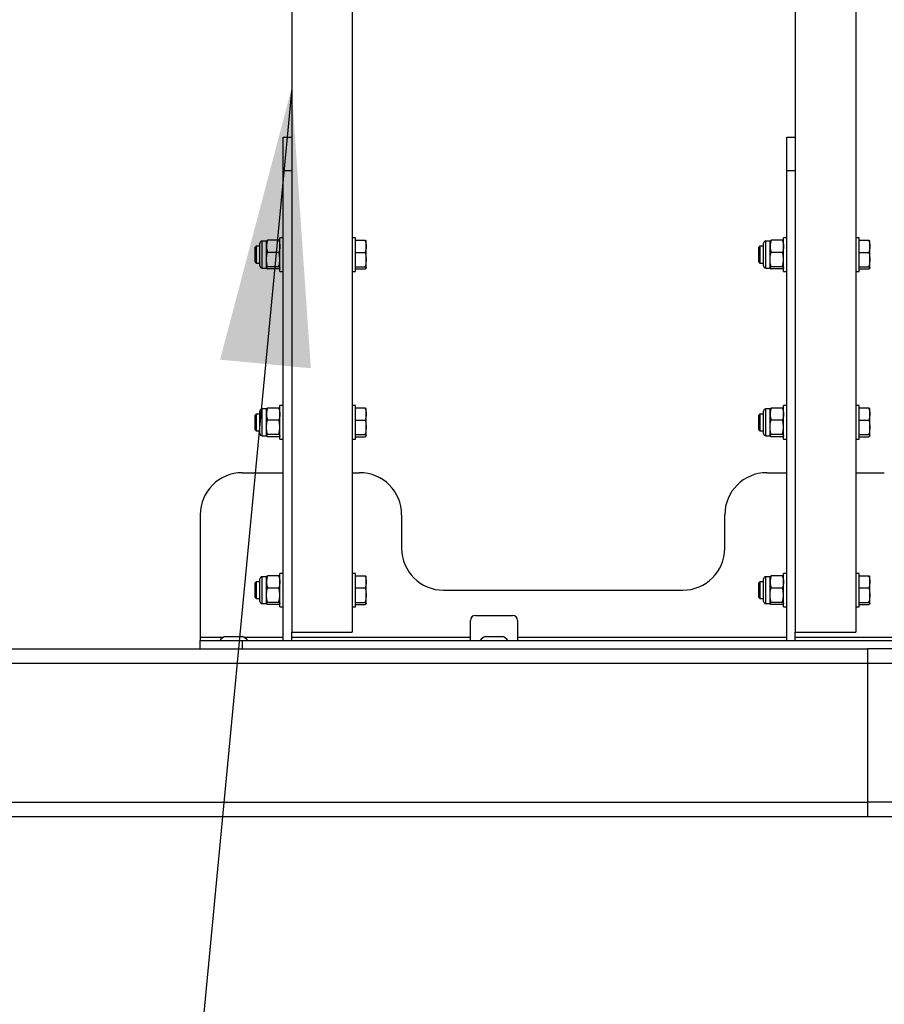
# Model space of a CAD drawing. Units: millimetres. Extents: x 3 to 417, y 3 to 294.
# Drawn here: x 133 to 143, y 88 to 100 of the extents above; entities that cross this region are included whole.
import ezdxf

# ---------------------------------------------------------------- set-up
doc = ezdxf.new("R2010")
doc.units = ezdxf.units.MM
doc.layers.add('SLD-0', color=7, linetype='Continuous', lineweight=200)
doc.dimstyles.new('SLDDIMSTYLE0', dxfattribs={"dimtxt": 0.18, "dimasz": 3.302, "dimexe": 0, "dimexo": 0.0625, "dimgap": 0, "dimtad": 0, "dimtih": 1, "dimtoh": 1, "dimdec": 0, "dimrnd": 1e-09, "dimzin": 0, "dimdsep": 46, "dimtxsty": 'Standard', "dimsah": 1, "dimcen": 0.09, "dimadec": 0, "dimazin": 0, "dimtfac": 3.302, "dimtdec": 0, "dimtofl": 0, "dimtmove": 0, "dimatfit": 3, "dimfxl": 0, "dimfrac": 2, "dimtolj": 1, "dimtzin": 0, "dimarcsym": 0})

msp = doc.modelspace()

# ---------------------------------------------------------------- linework, layer by layer
at = {"color": 7, "linetype": 'Continuous', "lineweight": 25}
for p, q in [((136.172, 162.151), (136.172, 92.551)), ((136.892, 126.851), (136.892, 92.551)), ((142.172, 126.851), (142.172, 92.551)), ((142.892, 126.851), (142.892, 92.551)), ((136.072, 98.451), (136.172, 98.451)), ((136.072, 98.051), (136.072, 98.451)), ((142.072, 98.451), (142.172, 98.451)), ((142.072, 98.051), (142.072, 98.451)), ((136.072, 92.451), (136.072, 98.051)), ((136.172, 98.051), (136.072, 98.051)), ((142.072, 92.451), (142.072, 98.051)), ((142.172, 98.051), (142.072, 98.051)), ((135.794, 97), (135.794, 97.186)), ((135.871, 97.211), (135.82, 97.211)), ((135.871, 97.149), (135.871, 97.211)), ((136.018, 97.222), (135.885, 97.222)), ((136.072, 97.251), (136.032, 97.251)), ((136.032, 96.851), (136.032, 97.251)), ((136.932, 97.251), (136.892, 97.251)), ((136.932, 96.851), (136.932, 97.251)), ((136.932, 97.223), (137.046, 97.223)), ((137.06, 97.151), (137.06, 97.211)), ((141.794, 97), (141.794, 97.186)), ((141.871, 97.211), (141.82, 97.211)), ((141.871, 97.149), (141.871, 97.211)), ((142.018, 97.222), (141.885, 97.222)), ((142.072, 97.251), (142.032, 97.251)), ((142.032, 96.851), (142.032, 97.251)), ((142.932, 97.251), (142.892, 97.251)), ((142.932, 96.851), (142.932, 97.251)), ((142.932, 97.223), (143.046, 97.223)), ((143.06, 97.151), (143.06, 97.211)), ((135.749, 97.151), (135.732, 97.135)), ((135.732, 97.135), (135.732, 96.968)), ((135.794, 97.151), (135.749, 97.151)), ((135.749, 97.151), (135.749, 96.951)), ((135.871, 96.99), (135.871, 97.149)), ((136.018, 97.076), (135.885, 97.076)), ((136.932, 97.078), (137.046, 97.078)), ((137.06, 96.992), (137.06, 97.151)), ((141.749, 97.151), (141.732, 97.135)), ((141.732, 97.135), (141.732, 96.968)), ((141.794, 97.151), (141.749, 97.151)), ((141.749, 97.151), (141.749, 96.951)), ((141.871, 96.99), (141.871, 97.149)), ((142.018, 97.076), (141.885, 97.076)), ((142.932, 97.078), (143.046, 97.078)), ((143.06, 96.992), (143.06, 97.151)), ((135.732, 96.968), (135.749, 96.951)), ((135.749, 96.951), (135.794, 96.951)), ((135.794, 96.917), (135.794, 97)), ((135.871, 96.893), (135.871, 96.99)), ((137.06, 96.893), (137.06, 96.992)), ((141.732, 96.968), (141.749, 96.951)), ((141.749, 96.951), (141.794, 96.951)), ((141.794, 96.917), (141.794, 97)), ((141.871, 96.893), (141.871, 96.99)), ((143.06, 96.893), (143.06, 96.992)), ((135.82, 96.891), (135.871, 96.891)), ((136.018, 96.905), (135.885, 96.905)), ((136.018, 96.881), (135.885, 96.881)), ((136.032, 96.851), (136.072, 96.851)), ((136.892, 96.851), (136.932, 96.851)), ((136.932, 96.906), (137.046, 96.906)), ((136.932, 96.88), (137.046, 96.88)), ((141.82, 96.891), (141.871, 96.891)), ((142.018, 96.905), (141.885, 96.905)), ((142.018, 96.881), (141.885, 96.881)), ((142.032, 96.851), (142.072, 96.851)), ((142.892, 96.851), (142.932, 96.851)), ((142.932, 96.906), (143.046, 96.906)), ((142.932, 96.88), (143.046, 96.88)), ((135.794, 95), (135.794, 95.186)), ((135.871, 95.211), (135.82, 95.211)), ((135.871, 95.149), (135.871, 95.211)), ((136.018, 95.222), (135.885, 95.222)), ((136.072, 95.251), (136.032, 95.251)), ((136.032, 94.851), (136.032, 95.251)), ((136.932, 95.251), (136.892, 95.251)), ((136.932, 94.851), (136.932, 95.251)), ((136.932, 95.223), (137.046, 95.223)), ((137.06, 95.151), (137.06, 95.211)), ((141.794, 95), (141.794, 95.186)), ((141.871, 95.211), (141.82, 95.211)), ((141.871, 95.149), (141.871, 95.211)), ((142.018, 95.222), (141.885, 95.222)), ((142.072, 95.251), (142.032, 95.251)), ((142.032, 94.851), (142.032, 95.251)), ((142.932, 95.251), (142.892, 95.251)), ((142.932, 94.851), (142.932, 95.251)), ((142.932, 95.223), (143.046, 95.223)), ((143.06, 95.151), (143.06, 95.211)), ((135.749, 95.151), (135.732, 95.135)), ((135.732, 95.135), (135.732, 94.968)), ((135.794, 95.151), (135.749, 95.151)), ((135.749, 95.151), (135.749, 94.951)), ((135.871, 94.99), (135.871, 95.149)), ((136.018, 95.076), (135.885, 95.076)), ((136.932, 95.078), (137.046, 95.078)), ((137.06, 94.992), (137.06, 95.151)), ((141.749, 95.151), (141.732, 95.135)), ((141.732, 95.135), (141.732, 94.968)), ((141.794, 95.151), (141.749, 95.151)), ((141.749, 95.151), (141.749, 94.951)), ((141.871, 94.99), (141.871, 95.149)), ((142.018, 95.076), (141.885, 95.076)), ((142.932, 95.078), (143.046, 95.078)), ((143.06, 94.992), (143.06, 95.151)), ((135.732, 94.968), (135.749, 94.951)), ((135.749, 94.951), (135.794, 94.951)), ((135.794, 94.917), (135.794, 95)), ((135.871, 94.893), (135.871, 94.99)), ((137.06, 94.893), (137.06, 94.992)), ((141.732, 94.968), (141.749, 94.951)), ((141.749, 94.951), (141.794, 94.951)), ((141.794, 94.917), (141.794, 95)), ((141.871, 94.893), (141.871, 94.99)), ((143.06, 94.893), (143.06, 94.992)), ((135.82, 94.891), (135.871, 94.891)), ((136.018, 94.905), (135.885, 94.905)), ((136.018, 94.881), (135.885, 94.881)), ((136.032, 94.851), (136.072, 94.851)), ((136.892, 94.851), (136.932, 94.851)), ((136.932, 94.906), (137.046, 94.906)), ((136.932, 94.88), (137.046, 94.88)), ((141.82, 94.891), (141.871, 94.891)), ((142.018, 94.905), (141.885, 94.905)), ((142.018, 94.881), (141.885, 94.881)), ((142.032, 94.851), (142.072, 94.851)), ((142.892, 94.851), (142.932, 94.851)), ((142.932, 94.906), (143.046, 94.906)), ((142.932, 94.88), (143.046, 94.88)), ((135.582, 94.451), (136.072, 94.451)), ((136.892, 94.451), (136.982, 94.451)), ((141.832, 94.451), (142.072, 94.451)), ((142.892, 94.451), (143.232, 94.451)), ((135.082, 93.951), (135.082, 92.491)), ((136.072, 93.956), (136.067, 93.956)), ((136.067, 93.956), (136.067, 93.446)), ((137.482, 93.951), (137.482, 93.551)), ((141.332, 93.551), (141.332, 93.951)), ((142.072, 93.956), (142.067, 93.956)), ((142.067, 93.956), (142.067, 93.446)), ((136.067, 93.446), (136.072, 93.446)), ((142.067, 93.446), (142.072, 93.446)), ((135.871, 93.211), (135.82, 93.211)), ((135.871, 93.149), (135.871, 93.211)), ((136.018, 93.222), (135.885, 93.222)), ((136.072, 93.251), (136.032, 93.251)), ((136.032, 92.851), (136.032, 93.251)), ((136.932, 93.251), (136.892, 93.251)), ((136.932, 92.851), (136.932, 93.251)), ((136.932, 93.223), (137.046, 93.223)), ((137.06, 93.151), (137.06, 93.211)), ((141.871, 93.211), (141.82, 93.211)), ((141.871, 93.149), (141.871, 93.211)), ((142.018, 93.222), (141.885, 93.222)), ((142.072, 93.251), (142.032, 93.251)), ((142.032, 92.851), (142.032, 93.251)), ((142.932, 93.251), (142.892, 93.251)), ((142.932, 92.851), (142.932, 93.251)), ((142.932, 93.223), (143.046, 93.223)), ((143.06, 93.151), (143.06, 93.211)), ((135.749, 93.151), (135.732, 93.135)), ((135.732, 93.135), (135.732, 92.968)), ((135.794, 93.151), (135.749, 93.151)), ((135.749, 93.151), (135.749, 92.951)), ((135.794, 93), (135.794, 93.186)), ((135.871, 92.99), (135.871, 93.149)), ((136.018, 93.076), (135.885, 93.076)), ((136.932, 93.078), (137.046, 93.078)), ((137.06, 92.992), (137.06, 93.151)), ((141.749, 93.151), (141.732, 93.135)), ((141.732, 93.135), (141.732, 92.968)), ((141.794, 93.151), (141.749, 93.151)), ((141.749, 93.151), (141.749, 92.951)), ((141.794, 93), (141.794, 93.186)), ((141.871, 92.99), (141.871, 93.149)), ((142.018, 93.076), (141.885, 93.076)), ((142.932, 93.078), (143.046, 93.078)), ((143.06, 92.992), (143.06, 93.151)), ((135.732, 92.968), (135.749, 92.951)), ((135.794, 92.917), (135.794, 93)), ((135.871, 92.893), (135.871, 92.99)), ((137.06, 92.893), (137.06, 92.992)), ((137.982, 93.051), (140.832, 93.051)), ((141.732, 92.968), (141.749, 92.951)), ((141.794, 92.917), (141.794, 93)), ((141.871, 92.893), (141.871, 92.99)), ((143.06, 92.893), (143.06, 92.992)), ((135.749, 92.951), (135.794, 92.951)), ((135.82, 92.891), (135.871, 92.891)), ((136.018, 92.905), (135.885, 92.905)), ((136.018, 92.881), (135.885, 92.881)), ((136.032, 92.851), (136.072, 92.851)), ((136.892, 92.851), (136.932, 92.851)), ((136.932, 92.906), (137.046, 92.906)), ((136.932, 92.88), (137.046, 92.88)), ((141.749, 92.951), (141.794, 92.951)), ((141.82, 92.891), (141.871, 92.891)), ((142.018, 92.905), (141.885, 92.905)), ((142.018, 92.881), (141.885, 92.881)), ((142.032, 92.851), (142.072, 92.851)), ((142.892, 92.851), (142.932, 92.851)), ((142.932, 92.906), (143.046, 92.906)), ((142.932, 92.88), (143.046, 92.88)), ((138.362, 92.751), (138.802, 92.751)), ((138.302, 92.491), (138.302, 92.691)), ((138.862, 92.691), (138.862, 92.491)), ((135.082, 92.491), (135.082, 92.451)), ((135.377, 92.499), (135.579, 92.499)), ((135.579, 92.499), (135.587, 92.499)), ((136.172, 92.551), (136.892, 92.551)), ((136.172, 92.451), (136.172, 92.551)), ((138.302, 92.451), (138.302, 92.491)), ((138.477, 92.499), (138.679, 92.499)), ((138.679, 92.499), (138.687, 92.499)), ((138.862, 92.491), (138.862, 92.451)), ((142.172, 92.551), (142.892, 92.551)), ((142.172, 92.451), (142.172, 92.551)), ((135.082, 92.351), (135.082, 92.451)), ((135.082, 92.451), (135.582, 92.451)), ((135.582, 92.451), (135.582, 92.351)), ((135.582, 92.451), (149.482, 92.451)), ((136.072, 92.451), (136.172, 92.451)), ((142.072, 92.451), (142.172, 92.451)), ((88.032, 92.351), (143.032, 92.351)), ((150.532, 92.351), (143.032, 92.351)), ((143.032, 92.351), (143.032, 92.176)), ((143.032, 92.176), (88.032, 92.176)), ((143.032, 92.176), (143.032, 90.526)), ((150.707, 92.176), (143.032, 92.176)), ((88.032, 90.526), (143.032, 90.526)), ((160.032, 90.526), (143.032, 90.526)), ((143.032, 90.526), (143.032, 90.351)), ((143.032, 90.351), (88.032, 90.351)), ((160.032, 90.351), (143.032, 90.351))]:
    msp.add_line(p, q, dxfattribs=at)
at = {"color": 8, "linetype": 'Continuous', "lineweight": 25}
for p, q in [((135.82, 96.99), (135.82, 97.211)), ((141.82, 96.99), (141.82, 97.211)), ((135.82, 96.891), (135.82, 96.99)), ((141.82, 96.891), (141.82, 96.99)), ((135.82, 94.99), (135.82, 95.211)), ((141.82, 94.99), (141.82, 95.211)), ((135.82, 94.891), (135.82, 94.99)), ((141.82, 94.891), (141.82, 94.99)), ((135.82, 92.99), (135.82, 93.211)), ((141.82, 92.99), (141.82, 93.211)), ((135.82, 92.891), (135.82, 92.99)), ((141.82, 92.891), (141.82, 92.99)), ((135.082, 92.491), (135.363, 92.491)), ((135.601, 92.491), (136.072, 92.491)), ((136.172, 92.491), (138.302, 92.491)), ((138.862, 92.491), (142.072, 92.491)), ((142.172, 92.491), (146.202, 92.491))]:
    msp.add_line(p, q, dxfattribs=at)
at = {"color": 7, "linetype": 'Continuous', "lineweight": 25}
for centre, radius, start, end in [((135.82, 97.186), 0.0257, 90, 180), ((141.82, 97.186), 0.0257, 90, 180), ((135.82, 96.917), 0.0257, 180, 270), ((141.82, 96.917), 0.0257, 180, 270), ((135.82, 95.186), 0.0257, 90, 180), ((141.82, 95.186), 0.0257, 90, 180), ((135.82, 94.917), 0.0257, 180, 270), ((141.82, 94.917), 0.0257, 180, 270), ((135.582, 93.951), 0.5, 90, 180), ((136.982, 93.951), 0.5, 0, 90), ((141.832, 93.951), 0.5, 90, 180), ((137.982, 93.551), 0.5, 180, 270), ((140.832, 93.551), 0.5, 270, 0), ((135.82, 93.186), 0.0257, 90, 180), ((141.82, 93.186), 0.0257, 90, 180), ((135.82, 92.917), 0.0257, 180, 270), ((141.82, 92.917), 0.0257, 180, 270), ((138.362, 92.691), 0.06, 90, 180), ((138.802, 92.691), 0.06, 0, 90), ((135.482, 92.304), 0.222, 118.2838, 138.3944), ((135.482, 92.304), 0.222, 41.6056, 61.7162), ((138.582, 92.304), 0.222, 118.2838, 138.3944), ((138.582, 92.304), 0.222, 41.6056, 61.7162)]:
    msp.add_arc(centre, radius, start, end, dxfattribs=at)
for points, knots in [([(135.885, 97.222), (135.881, 97.21), (135.873, 97.186), (135.872, 97.161), (135.871, 97.149)], [0, 0, 0, 0, 0.495458, 1, 1, 1, 1]), ([(135.871, 97.21), (135.871, 97.21), (135.871, 97.212), (135.874, 97.217), (135.882, 97.22), (135.885, 97.222)], [0, 0, 0, 0, 0.070086, 0.530782, 1, 1, 1, 1]), ([(136.018, 97.222), (136.022, 97.21), (136.03, 97.186), (136.031, 97.161), (136.032, 97.149)], [0, 0, 0, 0, 0.495458, 1, 1, 1, 1]), ([(136.032, 97.21), (136.032, 97.21), (136.032, 97.212), (136.029, 97.217), (136.021, 97.22), (136.018, 97.222)], [0, 0, 0, 0, 0.070086, 0.530782, 1, 1, 1, 1]), ([(137.046, 97.223), (137.05, 97.211), (137.058, 97.188), (137.059, 97.163), (137.06, 97.151)], [0, 0, 0, 0, 0.495458, 1, 1, 1, 1]), ([(137.06, 97.21), (137.06, 97.21), (137.06, 97.212), (137.057, 97.217), (137.049, 97.221), (137.046, 97.223)], [0, 0, 0, 0, 0.070086, 0.530782, 1, 1, 1, 1]), ([(141.885, 97.222), (141.881, 97.21), (141.873, 97.186), (141.872, 97.161), (141.871, 97.149)], [0, 0, 0, 0, 0.495458, 1, 1, 1, 1]), ([(141.871, 97.21), (141.871, 97.21), (141.871, 97.212), (141.874, 97.217), (141.882, 97.22), (141.885, 97.222)], [0, 0, 0, 0, 0.070086, 0.530782, 1, 1, 1, 1]), ([(142.018, 97.222), (142.022, 97.21), (142.03, 97.186), (142.031, 97.161), (142.032, 97.149)], [0, 0, 0, 0, 0.495458, 1, 1, 1, 1]), ([(142.032, 97.21), (142.032, 97.21), (142.032, 97.212), (142.029, 97.217), (142.021, 97.22), (142.018, 97.222)], [0, 0, 0, 0, 0.070086, 0.530782, 1, 1, 1, 1]), ([(143.046, 97.223), (143.05, 97.211), (143.058, 97.188), (143.059, 97.163), (143.06, 97.151)], [0, 0, 0, 0, 0.495458, 1, 1, 1, 1]), ([(143.06, 97.21), (143.06, 97.21), (143.06, 97.212), (143.057, 97.217), (143.049, 97.221), (143.046, 97.223)], [0, 0, 0, 0, 0.070086, 0.530782, 1, 1, 1, 1]), ([(135.871, 97.149), (135.871, 97.147), (135.871, 97.134), (135.874, 97.109), (135.882, 97.087), (135.885, 97.076)], [0, 0, 0, 0, 0.070086, 0.530782, 1, 1, 1, 1]), ([(135.871, 96.99), (135.871, 96.998), (135.872, 97.027), (135.88, 97.055), (135.885, 97.076)], [0, 0, 0, 0, 0.268634, 1, 1, 1, 1]), ([(136.032, 97.149), (136.032, 97.147), (136.032, 97.134), (136.029, 97.109), (136.021, 97.087), (136.018, 97.076)], [0, 0, 0, 0, 0.070086, 0.530782, 1, 1, 1, 1]), ([(136.032, 96.99), (136.032, 96.998), (136.031, 97.027), (136.023, 97.055), (136.018, 97.076)], [0, 0, 0, 0, 0.268634, 1, 1, 1, 1]), ([(137.06, 97.151), (137.06, 97.149), (137.06, 97.136), (137.057, 97.111), (137.049, 97.089), (137.046, 97.078)], [0, 0, 0, 0, 0.070086, 0.530782, 1, 1, 1, 1]), ([(137.046, 97.078), (137.052, 97.056), (137.059, 97.028), (137.06, 96.999), (137.06, 96.992)], [0, 0, 0, 0, 0.785622, 1, 1, 1, 1]), ([(141.871, 97.149), (141.871, 97.147), (141.871, 97.134), (141.874, 97.109), (141.882, 97.087), (141.885, 97.076)], [0, 0, 0, 0, 0.070086, 0.530782, 1, 1, 1, 1]), ([(141.871, 96.99), (141.871, 96.998), (141.872, 97.027), (141.88, 97.055), (141.885, 97.076)], [0, 0, 0, 0, 0.268634, 1, 1, 1, 1]), ([(142.032, 97.149), (142.032, 97.147), (142.032, 97.134), (142.029, 97.109), (142.021, 97.087), (142.018, 97.076)], [0, 0, 0, 0, 0.070086, 0.530782, 1, 1, 1, 1]), ([(142.032, 96.99), (142.032, 96.998), (142.031, 97.027), (142.023, 97.055), (142.018, 97.076)], [0, 0, 0, 0, 0.268634, 1, 1, 1, 1]), ([(143.06, 97.151), (143.06, 97.149), (143.06, 97.136), (143.057, 97.111), (143.049, 97.089), (143.046, 97.078)], [0, 0, 0, 0, 0.070086, 0.530782, 1, 1, 1, 1]), ([(143.046, 97.078), (143.052, 97.056), (143.059, 97.028), (143.06, 96.999), (143.06, 96.992)], [0, 0, 0, 0, 0.785622, 1, 1, 1, 1]), ([(135.885, 96.905), (135.883, 96.912), (135.875, 96.94), (135.873, 96.969), (135.871, 96.99)], [0, 0, 0, 0, 0.257551, 1, 1, 1, 1]), ([(136.018, 96.905), (136.02, 96.912), (136.028, 96.94), (136.03, 96.969), (136.032, 96.99)], [0, 0, 0, 0, 0.257551, 1, 1, 1, 1]), ([(137.06, 96.992), (137.058, 96.969), (137.056, 96.94), (137.047, 96.912), (137.046, 96.906)], [0, 0, 0, 0, 0.811304, 1, 1, 1, 1]), ([(141.885, 96.905), (141.883, 96.912), (141.875, 96.94), (141.873, 96.969), (141.871, 96.99)], [0, 0, 0, 0, 0.2575513, 1, 1, 1, 1]), ([(142.018, 96.905), (142.02, 96.912), (142.028, 96.94), (142.03, 96.969), (142.032, 96.99)], [0, 0, 0, 0, 0.2575513, 1, 1, 1, 1]), ([(143.06, 96.992), (143.058, 96.969), (143.056, 96.94), (143.047, 96.912), (143.046, 96.906)], [0, 0, 0, 0, 0.811304, 1, 1, 1, 1]), ([(135.885, 96.905), (135.881, 96.903), (135.873, 96.899), (135.872, 96.895), (135.871, 96.893)], [0, 0, 0, 0, 0.495458, 1, 1, 1, 1]), ([(135.871, 96.893), (135.871, 96.892), (135.871, 96.89), (135.874, 96.886), (135.882, 96.882), (135.885, 96.881)], [0, 0, 0, 0, 0.070086, 0.530782, 1, 1, 1, 1]), ([(136.018, 96.905), (136.022, 96.903), (136.03, 96.899), (136.031, 96.895), (136.032, 96.893)], [0, 0, 0, 0, 0.495458, 1, 1, 1, 1]), ([(136.032, 96.893), (136.032, 96.892), (136.032, 96.89), (136.029, 96.886), (136.021, 96.882), (136.018, 96.881)], [0, 0, 0, 0, 0.070086, 0.530782, 1, 1, 1, 1]), ([(137.046, 96.906), (137.05, 96.904), (137.058, 96.9), (137.059, 96.895), (137.06, 96.893)], [0, 0, 0, 0, 0.495458, 1, 1, 1, 1]), ([(137.06, 96.893), (137.06, 96.893), (137.06, 96.89), (137.057, 96.886), (137.049, 96.882), (137.046, 96.88)], [0, 0, 0, 0, 0.070086, 0.530782, 1, 1, 1, 1]), ([(141.885, 96.905), (141.881, 96.903), (141.873, 96.899), (141.872, 96.895), (141.871, 96.893)], [0, 0, 0, 0, 0.495458, 1, 1, 1, 1]), ([(141.871, 96.893), (141.871, 96.892), (141.871, 96.89), (141.874, 96.886), (141.882, 96.882), (141.885, 96.881)], [0, 0, 0, 0, 0.070086, 0.530782, 1, 1, 1, 1]), ([(142.018, 96.905), (142.022, 96.903), (142.03, 96.899), (142.031, 96.895), (142.032, 96.893)], [0, 0, 0, 0, 0.495458, 1, 1, 1, 1]), ([(142.032, 96.893), (142.032, 96.892), (142.032, 96.89), (142.029, 96.886), (142.021, 96.882), (142.018, 96.881)], [0, 0, 0, 0, 0.070086, 0.530782, 1, 1, 1, 1]), ([(143.046, 96.906), (143.05, 96.904), (143.058, 96.9), (143.059, 96.895), (143.06, 96.893)], [0, 0, 0, 0, 0.495458, 1, 1, 1, 1]), ([(143.06, 96.893), (143.06, 96.893), (143.06, 96.89), (143.057, 96.886), (143.049, 96.882), (143.046, 96.88)], [0, 0, 0, 0, 0.070086, 0.530782, 1, 1, 1, 1]), ([(135.885, 95.222), (135.881, 95.21), (135.873, 95.186), (135.872, 95.161), (135.871, 95.149)], [0, 0, 0, 0, 0.495458, 1, 1, 1, 1]), ([(135.871, 95.21), (135.871, 95.21), (135.871, 95.212), (135.874, 95.217), (135.882, 95.22), (135.885, 95.222)], [0, 0, 0, 0, 0.070086, 0.530782, 1, 1, 1, 1]), ([(136.018, 95.222), (136.022, 95.21), (136.03, 95.186), (136.031, 95.161), (136.032, 95.149)], [0, 0, 0, 0, 0.495458, 1, 1, 1, 1]), ([(136.032, 95.21), (136.032, 95.21), (136.032, 95.212), (136.029, 95.217), (136.021, 95.22), (136.018, 95.222)], [0, 0, 0, 0, 0.070086, 0.530782, 1, 1, 1, 1]), ([(137.046, 95.223), (137.05, 95.211), (137.058, 95.188), (137.059, 95.163), (137.06, 95.151)], [0, 0, 0, 0, 0.495458, 1, 1, 1, 1]), ([(137.06, 95.21), (137.06, 95.21), (137.06, 95.212), (137.057, 95.217), (137.049, 95.221), (137.046, 95.223)], [0, 0, 0, 0, 0.070086, 0.530782, 1, 1, 1, 1]), ([(141.885, 95.222), (141.881, 95.21), (141.873, 95.186), (141.872, 95.161), (141.871, 95.149)], [0, 0, 0, 0, 0.495458, 1, 1, 1, 1]), ([(141.871, 95.21), (141.871, 95.21), (141.871, 95.212), (141.874, 95.217), (141.882, 95.22), (141.885, 95.222)], [0, 0, 0, 0, 0.070086, 0.530782, 1, 1, 1, 1]), ([(142.018, 95.222), (142.022, 95.21), (142.03, 95.186), (142.031, 95.161), (142.032, 95.149)], [0, 0, 0, 0, 0.495458, 1, 1, 1, 1]), ([(142.032, 95.21), (142.032, 95.21), (142.032, 95.212), (142.029, 95.217), (142.021, 95.22), (142.018, 95.222)], [0, 0, 0, 0, 0.070086, 0.530782, 1, 1, 1, 1]), ([(143.046, 95.223), (143.05, 95.211), (143.058, 95.188), (143.059, 95.163), (143.06, 95.151)], [0, 0, 0, 0, 0.495458, 1, 1, 1, 1]), ([(143.06, 95.21), (143.06, 95.21), (143.06, 95.212), (143.057, 95.217), (143.049, 95.221), (143.046, 95.223)], [0, 0, 0, 0, 0.070086, 0.530782, 1, 1, 1, 1]), ([(135.871, 95.149), (135.871, 95.147), (135.871, 95.134), (135.874, 95.109), (135.882, 95.087), (135.885, 95.076)], [0, 0, 0, 0, 0.070086, 0.530782, 1, 1, 1, 1]), ([(135.871, 94.99), (135.871, 94.998), (135.872, 95.027), (135.88, 95.055), (135.885, 95.076)], [0, 0, 0, 0, 0.268634, 1, 1, 1, 1]), ([(136.032, 95.149), (136.032, 95.147), (136.032, 95.134), (136.029, 95.109), (136.021, 95.087), (136.018, 95.076)], [0, 0, 0, 0, 0.070086, 0.530782, 1, 1, 1, 1]), ([(136.032, 94.99), (136.032, 94.998), (136.031, 95.027), (136.023, 95.055), (136.018, 95.076)], [0, 0, 0, 0, 0.268634, 1, 1, 1, 1]), ([(137.06, 95.151), (137.06, 95.149), (137.06, 95.136), (137.057, 95.111), (137.049, 95.089), (137.046, 95.078)], [0, 0, 0, 0, 0.070086, 0.530782, 1, 1, 1, 1]), ([(137.046, 95.078), (137.052, 95.056), (137.059, 95.028), (137.06, 94.999), (137.06, 94.992)], [0, 0, 0, 0, 0.785622, 1, 1, 1, 1]), ([(141.871, 95.149), (141.871, 95.147), (141.871, 95.134), (141.874, 95.109), (141.882, 95.087), (141.885, 95.076)], [0, 0, 0, 0, 0.070086, 0.530782, 1, 1, 1, 1]), ([(141.871, 94.99), (141.871, 94.998), (141.872, 95.027), (141.88, 95.055), (141.885, 95.076)], [0, 0, 0, 0, 0.268634, 1, 1, 1, 1]), ([(142.032, 95.149), (142.032, 95.147), (142.032, 95.134), (142.029, 95.109), (142.021, 95.087), (142.018, 95.076)], [0, 0, 0, 0, 0.070086, 0.530782, 1, 1, 1, 1]), ([(142.032, 94.99), (142.032, 94.998), (142.031, 95.027), (142.023, 95.055), (142.018, 95.076)], [0, 0, 0, 0, 0.268634, 1, 1, 1, 1]), ([(143.06, 95.151), (143.06, 95.149), (143.06, 95.136), (143.057, 95.111), (143.049, 95.089), (143.046, 95.078)], [0, 0, 0, 0, 0.070086, 0.530782, 1, 1, 1, 1]), ([(143.046, 95.078), (143.052, 95.056), (143.059, 95.028), (143.06, 94.999), (143.06, 94.992)], [0, 0, 0, 0, 0.785622, 1, 1, 1, 1]), ([(135.885, 94.905), (135.883, 94.912), (135.875, 94.94), (135.873, 94.969), (135.871, 94.99)], [0, 0, 0, 0, 0.257551, 1, 1, 1, 1]), ([(136.018, 94.905), (136.02, 94.912), (136.028, 94.94), (136.03, 94.969), (136.032, 94.99)], [0, 0, 0, 0, 0.257551, 1, 1, 1, 1]), ([(137.06, 94.992), (137.058, 94.969), (137.056, 94.94), (137.047, 94.912), (137.046, 94.906)], [0, 0, 0, 0, 0.811304, 1, 1, 1, 1]), ([(141.885, 94.905), (141.883, 94.912), (141.875, 94.94), (141.873, 94.969), (141.871, 94.99)], [0, 0, 0, 0, 0.2575513, 1, 1, 1, 1]), ([(142.018, 94.905), (142.02, 94.912), (142.028, 94.94), (142.03, 94.969), (142.032, 94.99)], [0, 0, 0, 0, 0.2575513, 1, 1, 1, 1]), ([(143.06, 94.992), (143.058, 94.969), (143.056, 94.94), (143.047, 94.912), (143.046, 94.906)], [0, 0, 0, 0, 0.811304, 1, 1, 1, 1]), ([(135.885, 94.905), (135.881, 94.903), (135.873, 94.899), (135.872, 94.895), (135.871, 94.893)], [0, 0, 0, 0, 0.495458, 1, 1, 1, 1]), ([(135.871, 94.893), (135.871, 94.892), (135.871, 94.89), (135.874, 94.886), (135.882, 94.882), (135.885, 94.881)], [0, 0, 0, 0, 0.070086, 0.530782, 1, 1, 1, 1]), ([(136.018, 94.905), (136.022, 94.903), (136.03, 94.899), (136.031, 94.895), (136.032, 94.893)], [0, 0, 0, 0, 0.495458, 1, 1, 1, 1]), ([(136.032, 94.893), (136.032, 94.892), (136.032, 94.89), (136.029, 94.886), (136.021, 94.882), (136.018, 94.881)], [0, 0, 0, 0, 0.070086, 0.530782, 1, 1, 1, 1]), ([(137.046, 94.906), (137.05, 94.904), (137.058, 94.9), (137.059, 94.895), (137.06, 94.893)], [0, 0, 0, 0, 0.495458, 1, 1, 1, 1]), ([(137.06, 94.893), (137.06, 94.893), (137.06, 94.89), (137.057, 94.886), (137.049, 94.882), (137.046, 94.88)], [0, 0, 0, 0, 0.070086, 0.530782, 1, 1, 1, 1]), ([(141.885, 94.905), (141.881, 94.903), (141.873, 94.899), (141.872, 94.895), (141.871, 94.893)], [0, 0, 0, 0, 0.495458, 1, 1, 1, 1]), ([(141.871, 94.893), (141.871, 94.892), (141.871, 94.89), (141.874, 94.886), (141.882, 94.882), (141.885, 94.881)], [0, 0, 0, 0, 0.070086, 0.530782, 1, 1, 1, 1]), ([(142.018, 94.905), (142.022, 94.903), (142.03, 94.899), (142.031, 94.895), (142.032, 94.893)], [0, 0, 0, 0, 0.495458, 1, 1, 1, 1]), ([(142.032, 94.893), (142.032, 94.892), (142.032, 94.89), (142.029, 94.886), (142.021, 94.882), (142.018, 94.881)], [0, 0, 0, 0, 0.070086, 0.530782, 1, 1, 1, 1]), ([(143.046, 94.906), (143.05, 94.904), (143.058, 94.9), (143.059, 94.895), (143.06, 94.893)], [0, 0, 0, 0, 0.495458, 1, 1, 1, 1]), ([(143.06, 94.893), (143.06, 94.893), (143.06, 94.89), (143.057, 94.886), (143.049, 94.882), (143.046, 94.88)], [0, 0, 0, 0, 0.070086, 0.530782, 1, 1, 1, 1]), ([(135.885, 93.222), (135.881, 93.21), (135.873, 93.186), (135.872, 93.161), (135.871, 93.149)], [0, 0, 0, 0, 0.495458, 1, 1, 1, 1]), ([(135.871, 93.21), (135.871, 93.21), (135.871, 93.212), (135.874, 93.217), (135.882, 93.22), (135.885, 93.222)], [0, 0, 0, 0, 0.070086, 0.530782, 1, 1, 1, 1]), ([(136.018, 93.222), (136.022, 93.21), (136.03, 93.186), (136.031, 93.161), (136.032, 93.149)], [0, 0, 0, 0, 0.495458, 1, 1, 1, 1]), ([(136.032, 93.21), (136.032, 93.21), (136.032, 93.212), (136.029, 93.217), (136.021, 93.22), (136.018, 93.222)], [0, 0, 0, 0, 0.070086, 0.530782, 1, 1, 1, 1]), ([(137.046, 93.223), (137.05, 93.211), (137.058, 93.188), (137.059, 93.163), (137.06, 93.151)], [0, 0, 0, 0, 0.495458, 1, 1, 1, 1]), ([(137.06, 93.21), (137.06, 93.21), (137.06, 93.212), (137.057, 93.217), (137.049, 93.221), (137.046, 93.223)], [0, 0, 0, 0, 0.070086, 0.530782, 1, 1, 1, 1]), ([(141.885, 93.222), (141.881, 93.21), (141.873, 93.186), (141.872, 93.161), (141.871, 93.149)], [0, 0, 0, 0, 0.495458, 1, 1, 1, 1]), ([(141.871, 93.21), (141.871, 93.21), (141.871, 93.212), (141.874, 93.217), (141.882, 93.22), (141.885, 93.222)], [0, 0, 0, 0, 0.070086, 0.530782, 1, 1, 1, 1]), ([(142.018, 93.222), (142.022, 93.21), (142.03, 93.186), (142.031, 93.161), (142.032, 93.149)], [0, 0, 0, 0, 0.495458, 1, 1, 1, 1]), ([(142.032, 93.21), (142.032, 93.21), (142.032, 93.212), (142.029, 93.217), (142.021, 93.22), (142.018, 93.222)], [0, 0, 0, 0, 0.070086, 0.530782, 1, 1, 1, 1]), ([(143.046, 93.223), (143.05, 93.211), (143.058, 93.188), (143.059, 93.163), (143.06, 93.151)], [0, 0, 0, 0, 0.495458, 1, 1, 1, 1]), ([(143.06, 93.21), (143.06, 93.21), (143.06, 93.212), (143.057, 93.217), (143.049, 93.221), (143.046, 93.223)], [0, 0, 0, 0, 0.070086, 0.530782, 1, 1, 1, 1]), ([(135.871, 93.149), (135.871, 93.147), (135.871, 93.134), (135.874, 93.109), (135.882, 93.087), (135.885, 93.076)], [0, 0, 0, 0, 0.070086, 0.530782, 1, 1, 1, 1]), ([(135.871, 92.99), (135.871, 92.998), (135.872, 93.027), (135.88, 93.055), (135.885, 93.076)], [0, 0, 0, 0, 0.268634, 1, 1, 1, 1]), ([(136.032, 93.149), (136.032, 93.147), (136.032, 93.134), (136.029, 93.109), (136.021, 93.087), (136.018, 93.076)], [0, 0, 0, 0, 0.070086, 0.530782, 1, 1, 1, 1]), ([(136.032, 92.99), (136.032, 92.998), (136.031, 93.027), (136.023, 93.055), (136.018, 93.076)], [0, 0, 0, 0, 0.268634, 1, 1, 1, 1]), ([(137.06, 93.151), (137.06, 93.149), (137.06, 93.136), (137.057, 93.111), (137.049, 93.089), (137.046, 93.078)], [0, 0, 0, 0, 0.070086, 0.530782, 1, 1, 1, 1]), ([(137.046, 93.078), (137.052, 93.056), (137.059, 93.028), (137.06, 92.999), (137.06, 92.992)], [0, 0, 0, 0, 0.785622, 1, 1, 1, 1]), ([(141.871, 93.149), (141.871, 93.147), (141.871, 93.134), (141.874, 93.109), (141.882, 93.087), (141.885, 93.076)], [0, 0, 0, 0, 0.070086, 0.530782, 1, 1, 1, 1]), ([(141.871, 92.99), (141.871, 92.998), (141.872, 93.027), (141.88, 93.055), (141.885, 93.076)], [0, 0, 0, 0, 0.268634, 1, 1, 1, 1]), ([(142.032, 93.149), (142.032, 93.147), (142.032, 93.134), (142.029, 93.109), (142.021, 93.087), (142.018, 93.076)], [0, 0, 0, 0, 0.070086, 0.530782, 1, 1, 1, 1]), ([(142.032, 92.99), (142.032, 92.998), (142.031, 93.027), (142.023, 93.055), (142.018, 93.076)], [0, 0, 0, 0, 0.268634, 1, 1, 1, 1]), ([(143.06, 93.151), (143.06, 93.149), (143.06, 93.136), (143.057, 93.111), (143.049, 93.089), (143.046, 93.078)], [0, 0, 0, 0, 0.070086, 0.530782, 1, 1, 1, 1]), ([(143.046, 93.078), (143.052, 93.056), (143.059, 93.028), (143.06, 92.999), (143.06, 92.992)], [0, 0, 0, 0, 0.785622, 1, 1, 1, 1]), ([(135.885, 92.905), (135.883, 92.912), (135.875, 92.94), (135.873, 92.969), (135.871, 92.99)], [0, 0, 0, 0, 0.257551, 1, 1, 1, 1]), ([(136.018, 92.905), (136.02, 92.912), (136.028, 92.94), (136.03, 92.969), (136.032, 92.99)], [0, 0, 0, 0, 0.257551, 1, 1, 1, 1]), ([(137.06, 92.992), (137.058, 92.969), (137.056, 92.94), (137.047, 92.912), (137.046, 92.906)], [0, 0, 0, 0, 0.811304, 1, 1, 1, 1]), ([(141.885, 92.905), (141.883, 92.912), (141.875, 92.94), (141.873, 92.969), (141.871, 92.99)], [0, 0, 0, 0, 0.2575513, 1, 1, 1, 1]), ([(142.018, 92.905), (142.02, 92.912), (142.028, 92.94), (142.03, 92.969), (142.032, 92.99)], [0, 0, 0, 0, 0.2575513, 1, 1, 1, 1]), ([(143.06, 92.992), (143.058, 92.969), (143.056, 92.94), (143.047, 92.912), (143.046, 92.906)], [0, 0, 0, 0, 0.811304, 1, 1, 1, 1]), ([(135.885, 92.905), (135.881, 92.903), (135.873, 92.899), (135.872, 92.895), (135.871, 92.893)], [0, 0, 0, 0, 0.495458, 1, 1, 1, 1]), ([(135.871, 92.893), (135.871, 92.892), (135.871, 92.89), (135.874, 92.886), (135.882, 92.882), (135.885, 92.881)], [0, 0, 0, 0, 0.070086, 0.530782, 1, 1, 1, 1]), ([(136.018, 92.905), (136.022, 92.903), (136.03, 92.899), (136.031, 92.895), (136.032, 92.893)], [0, 0, 0, 0, 0.495458, 1, 1, 1, 1]), ([(136.032, 92.893), (136.032, 92.892), (136.032, 92.89), (136.029, 92.886), (136.021, 92.882), (136.018, 92.881)], [0, 0, 0, 0, 0.070086, 0.530782, 1, 1, 1, 1]), ([(137.046, 92.906), (137.05, 92.904), (137.058, 92.9), (137.059, 92.895), (137.06, 92.893)], [0, 0, 0, 0, 0.495458, 1, 1, 1, 1]), ([(137.06, 92.893), (137.06, 92.893), (137.06, 92.89), (137.057, 92.886), (137.049, 92.882), (137.046, 92.88)], [0, 0, 0, 0, 0.070086, 0.530782, 1, 1, 1, 1]), ([(141.885, 92.905), (141.881, 92.903), (141.873, 92.899), (141.872, 92.895), (141.871, 92.893)], [0, 0, 0, 0, 0.495458, 1, 1, 1, 1]), ([(141.871, 92.893), (141.871, 92.892), (141.871, 92.89), (141.874, 92.886), (141.882, 92.882), (141.885, 92.881)], [0, 0, 0, 0, 0.070086, 0.530782, 1, 1, 1, 1]), ([(142.018, 92.905), (142.022, 92.903), (142.03, 92.899), (142.031, 92.895), (142.032, 92.893)], [0, 0, 0, 0, 0.495458, 1, 1, 1, 1]), ([(142.032, 92.893), (142.032, 92.892), (142.032, 92.89), (142.029, 92.886), (142.021, 92.882), (142.018, 92.881)], [0, 0, 0, 0, 0.070086, 0.530782, 1, 1, 1, 1]), ([(143.046, 92.906), (143.05, 92.904), (143.058, 92.9), (143.059, 92.895), (143.06, 92.893)], [0, 0, 0, 0, 0.495458, 1, 1, 1, 1]), ([(143.06, 92.893), (143.06, 92.893), (143.06, 92.89), (143.057, 92.886), (143.049, 92.882), (143.046, 92.88)], [0, 0, 0, 0, 0.070086, 0.530782, 1, 1, 1, 1])]:
    msp.add_open_spline(points, degree=3, knots=knots, dxfattribs=at)

# ---------------------------------------------------------------- leaders
at = {"layer": 'SLD-0', "color": 250}
msp.add_leader([(136.172, 99.035), (134.91, 85.752)], dimstyle='SLDDIMSTYLE0', dxfattribs=at)

doc.saveas('drawing.dxf')
